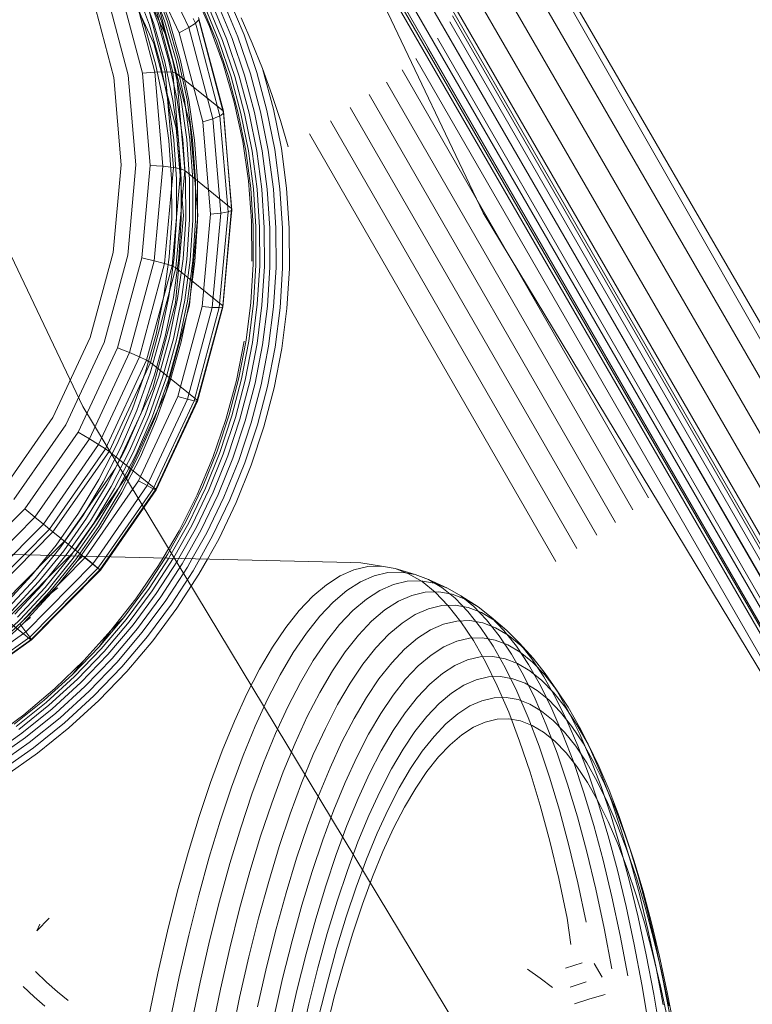
# Model space of a CAD drawing. Units: inches. Extents: x -50.3 to -6, y -21.7 to 21.7.
# Drawn here: x -44.9 to -44.4, y -8.8 to -8.1 of the extents above; entities that cross this region are included whole.
import ezdxf

# ---------------------------------------------------------------- set-up
doc = ezdxf.new("R2010")
doc.units = ezdxf.units.IN
doc.header["$MEASUREMENT"] = 0
doc.layers.get('0').update_dxf_attribs({"true_color": 0xe18f57})
doc.layers.add('7', color=7, linetype='Continuous')

# ---------------------------------------------------------------- blocks, each defined once
blk = doc.blocks.new('A$C722C4CDD')
at = {"color": 0, "linetype": 'Continuous', "lineweight": 0}
for p, q in [((-45.38672, -6.62634), (-44.62155, -8.23441)), ((-44.90134, -8.36994), (-45.67877, -6.7361)), ((-43.27702, -10.3413), (-44.81635, -7.64184)), ((-44.81635, -7.64184), (-44.03814, -8.98352)), ((-44.03814, -8.98352), (-44.81635, -7.64184)), ((-43.27702, -10.3413), (-44.83169, -7.65163)), ((-44.8484, -7.66131), (-43.29391, -10.35112)), ((-44.86505, -7.66999), (-43.31072, -10.36012)), ((-44.8802, -7.67697), (-43.32596, -10.36753)), ((-44.91157, -7.69099), (-43.36077, -10.37706)), ((-44.91157, -7.69099), (-43.36077, -10.37706)), ((-44.90674, -7.6949), (-43.35747, -10.3782)), ((-44.89194, -7.70686), (-43.35014, -10.37692)), ((-44.86397, -7.73324), (-43.33926, -10.37322)), ((-44.86709, -7.75982), (-43.33626, -10.4172)), ((-44.86111, -8.05028), (-44.83403, -8.10866)), ((-44.85497, -8.04544), (-44.8273, -8.10509)), ((-44.86873, -8.05554), (-44.84233, -8.11243)), ((-44.8773, -8.06086), (-44.85164, -8.11616)), ((-44.84366, -8.13588), (-44.86079, -8.07111)), ((-44.83851, -8.13622), (-44.85581, -8.07079)), ((-44.83578, -8.13711), (-44.85315, -8.07146)), ((-44.86953, -8.13824), (-44.88561, -8.07745)), ((-44.85972, -8.13692), (-44.87621, -8.07456)), ((-44.8509, -8.13612), (-44.86775, -8.07239)), ((-44.86414, -8.0777), (-44.85482, -8.10337)), ((-44.86108, -8.07666), (-44.85169, -8.10254)), ((-44.85823, -8.0758), (-44.84877, -8.10186)), ((-44.85566, -8.07514), (-44.84615, -8.10135)), ((-44.85346, -8.0747), (-44.8439, -8.10103)), ((-44.8517, -8.07449), (-44.8421, -8.10092)), ((-44.85043, -8.07452), (-44.84081, -8.101)), ((-44.87966, -8.13997), (-44.89529, -8.08088)), ((-44.86731, -8.07887), (-44.85807, -8.10434)), ((-44.82414, -8.07875), (-44.8128, -8.1042)), ((-44.78864, -8.11016), (-44.79917, -8.08466)), ((-44.8181, -8.08977), (-44.80799, -8.11423)), ((-44.81633, -8.08976), (-44.8062, -8.1143)), ((-44.80371, -8.11405), (-44.81389, -8.08939)), ((-44.80061, -8.11349), (-44.81086, -8.08867)), ((-44.79699, -8.11264), (-44.80732, -8.08762)), ((-44.79296, -8.11152), (-44.80339, -8.08626)), ((-44.82416, -8.0986), (-44.8226, -8.10198)), ((-44.80305, -8.16357), (-44.82041, -8.09792)), ((-44.78288, -8.11588), (-44.79055, -8.09831)), ((-43.4375, -10.18916), (-44.64288, -8.09673)), ((-44.64275, -8.09328), (-43.43737, -10.18571)), ((-44.85807, -8.10434), (-44.8506, -8.13041)), ((-44.85482, -8.10337), (-44.8473, -8.12966)), ((-44.85169, -8.10254), (-44.84411, -8.12903)), ((-44.84877, -8.10186), (-44.84113, -8.12853)), ((-44.84615, -8.10135), (-44.83846, -8.12819)), ((-44.8439, -8.10103), (-44.83618, -8.128)), ((-44.8421, -8.10092), (-44.83436, -8.12798)), ((-44.84081, -8.101), (-44.83305, -8.12812)), ((-44.83403, -8.10866), (-44.8273, -8.10509)), ((-44.8273, -8.10509), (-44.82283, -8.10214)), ((-44.81044, -8.16882), (-44.8273, -8.10509)), ((-44.82283, -8.10214), (-44.8226, -8.10198)), ((-44.8226, -8.10198), (-44.82025, -8.09953)), ((-44.82172, -8.10529), (-44.8226, -8.10198)), ((-44.80547, -8.16675), (-44.82172, -8.10529)), ((-44.80294, -8.16496), (-44.82025, -8.09953)), ((-44.80324, -8.1304), (-44.8128, -8.1042)), ((-43.43935, -10.19354), (-44.64473, -8.10111)), ((-44.82625, -8.17322), (-44.84233, -8.11243)), ((-44.81753, -8.17102), (-44.83403, -8.10866)), ((-44.7883, -8.1383), (-44.79699, -8.11264)), ((-44.78419, -8.13742), (-44.79296, -8.11152)), ((-44.77978, -8.13633), (-44.78864, -8.11016)), ((-43.44809, -10.20487), (-44.65348, -8.11243)), ((-43.44289, -10.1988), (-44.64828, -8.10636)), ((-44.83601, -8.17525), (-44.85164, -8.11616)), ((-44.7995, -8.13932), (-44.80799, -8.11423)), ((-44.8062, -8.1143), (-44.79768, -8.13947)), ((-44.80371, -8.11405), (-44.79515, -8.13934)), ((-44.79199, -8.13895), (-44.80061, -8.11349)), ((-44.77577, -8.1337), (-44.78288, -8.11588)), ((-43.45488, -10.21166), (-44.66027, -8.11923)), ((-44.8506, -8.13041), (-44.84496, -8.15696)), ((-44.8473, -8.12966), (-44.8416, -8.15644)), ((-44.84411, -8.12903), (-44.83837, -8.15601)), ((-44.84113, -8.12853), (-44.83536, -8.1557)), ((-44.83846, -8.12819), (-44.83265, -8.15552)), ((-44.83618, -8.128), (-44.83034, -8.15546)), ((-44.83436, -8.12798), (-44.8285, -8.15554)), ((-44.83305, -8.12812), (-44.82717, -8.15574)), ((-44.79548, -8.15722), (-44.80324, -8.1304)), ((-44.32416, -8.72451), (-44.66855, -8.12667)), ((-44.87454, -8.20104), (-44.87966, -8.13997)), ((-44.86426, -8.20106), (-44.86953, -8.13824)), ((-44.8509, -8.13612), (-44.85972, -8.13692)), ((-44.85432, -8.20139), (-44.85972, -8.13692)), ((-44.84366, -8.13588), (-44.8509, -8.13612)), ((-44.84537, -8.20199), (-44.8509, -8.13612)), ((-44.83851, -8.13622), (-44.84366, -8.13588)), ((-44.83805, -8.20283), (-44.84366, -8.13588)), ((-44.83578, -8.13711), (-44.83851, -8.13622)), ((-44.83284, -8.20384), (-44.83851, -8.13622)), ((-44.80305, -8.16357), (-44.83578, -8.13711)), ((-44.8301, -8.20497), (-44.83578, -8.13711)), ((-44.79265, -8.16494), (-44.7995, -8.13932)), ((-44.79081, -8.16516), (-44.79768, -8.13947)), ((-44.79515, -8.13934), (-44.78824, -8.16516)), ((-44.79199, -8.13895), (-44.78504, -8.16494)), ((-44.78129, -8.1645), (-44.7883, -8.1383)), ((-44.77712, -8.16386), (-44.78419, -8.13742)), ((-44.77978, -8.13633), (-44.77264, -8.16304)), ((-44.76799, -8.16207), (-44.77577, -8.1337)), ((-44.76922, -8.15173), (-44.77577, -8.1337)), ((-44.50604, -8.43359), (-44.67824, -8.13467)), ((-44.517, -8.44205), (-44.6892, -8.14313)), ((-44.76325, -8.16995), (-44.76922, -8.15173)), ((-44.5291, -8.45085), (-44.7013, -8.15193)), ((-44.84496, -8.15696), (-44.84116, -8.18387)), ((-44.8416, -8.15644), (-44.83777, -8.18357)), ((-44.83837, -8.15601), (-44.83451, -8.18336)), ((-44.83536, -8.1557), (-44.83147, -8.18324)), ((-44.83265, -8.15552), (-44.82874, -8.18322)), ((-44.83034, -8.15546), (-44.82642, -8.1833)), ((-44.8285, -8.15554), (-44.82456, -8.18347)), ((-44.82717, -8.15574), (-44.82322, -8.18373)), ((-44.78958, -8.18455), (-44.79548, -8.15722)), ((-44.54219, -8.45988), (-44.71439, -8.16096)), ((-44.81044, -8.16882), (-44.80547, -8.16675)), ((-44.80547, -8.16675), (-44.80475, -8.16624)), ((-44.79985, -8.2337), (-44.80547, -8.16675)), ((-44.80475, -8.16624), (-44.80294, -8.16496)), ((-44.80294, -8.16496), (-44.80305, -8.16357)), ((-44.79736, -8.23143), (-44.80305, -8.16357)), ((-44.79727, -8.23259), (-44.80294, -8.16496)), ((-44.78747, -8.19097), (-44.79265, -8.16494)), ((-44.78562, -8.19127), (-44.79081, -8.16516)), ((-44.78303, -8.1914), (-44.78824, -8.16516)), ((-44.78504, -8.16494), (-44.77979, -8.19135)), ((-44.78129, -8.1645), (-44.776, -8.19113)), ((-44.77177, -8.19074), (-44.77712, -8.16386)), ((-44.76724, -8.19019), (-44.77264, -8.16304)), ((-44.76253, -8.18951), (-44.76799, -8.16207)), ((-44.82099, -8.23604), (-44.82625, -8.17322)), ((-44.81753, -8.17102), (-44.81044, -8.16882)), ((-44.81213, -8.23549), (-44.81753, -8.17102)), ((-44.80492, -8.23469), (-44.81044, -8.16882)), ((-44.75786, -8.18834), (-44.76325, -8.16995)), ((-44.55609, -8.46904), (-44.72829, -8.17012)), ((-44.83089, -8.23632), (-44.83601, -8.17525)), ((-44.57065, -8.47821), (-44.74284, -8.17929)), ((-44.84116, -8.18387), (-44.83923, -8.21101)), ((-44.83777, -8.18357), (-44.83582, -8.21094)), ((-44.83451, -8.18336), (-44.83254, -8.21094)), ((-44.83147, -8.18324), (-44.82949, -8.21101)), ((-44.82874, -8.18322), (-44.82675, -8.21116)), ((-44.82642, -8.1833), (-44.82441, -8.21137)), ((-44.82456, -8.18347), (-44.82255, -8.21164)), ((-44.82322, -8.18373), (-44.82121, -8.21196)), ((-44.78555, -8.21223), (-44.78958, -8.18455)), ((-44.78399, -8.21732), (-44.78747, -8.19097)), ((-44.78213, -8.2177), (-44.78562, -8.19127)), ((-44.77952, -8.21795), (-44.78303, -8.1914)), ((-44.77626, -8.21808), (-44.77979, -8.19135)), ((-44.776, -8.19113), (-44.77244, -8.21807)), ((-44.77177, -8.19074), (-44.76818, -8.21793)), ((-44.76361, -8.21766), (-44.76724, -8.19019)), ((-44.75887, -8.21727), (-44.76253, -8.18951)), ((-44.88008, -8.26224), (-44.87454, -8.20104)), ((-44.86997, -8.26403), (-44.86426, -8.20106)), ((-44.86017, -8.26599), (-44.85432, -8.20139)), ((-44.84537, -8.20199), (-44.85432, -8.20139)), ((-44.85135, -8.268), (-44.84537, -8.20199)), ((-44.83805, -8.20283), (-44.84537, -8.20199)), ((-44.84412, -8.26992), (-44.83805, -8.20283)), ((-44.83897, -8.27161), (-44.83284, -8.20384)), ((-44.83284, -8.20384), (-44.83805, -8.20283)), ((-44.83625, -8.27297), (-44.8301, -8.20497)), ((-44.8301, -8.20497), (-44.83284, -8.20384)), ((-44.79736, -8.23143), (-44.8301, -8.20497)), ((-44.83923, -8.21101), (-44.83916, -8.23825)), ((-44.83582, -8.21094), (-44.83576, -8.2384)), ((-44.83254, -8.21094), (-44.83248, -8.23861)), ((-44.82949, -8.21101), (-44.82943, -8.23888)), ((-44.82675, -8.21116), (-44.82669, -8.23919)), ((-44.82441, -8.21137), (-44.82435, -8.23954)), ((-44.82255, -8.21164), (-44.82248, -8.23991)), ((-44.82121, -8.21196), (-44.82115, -8.2403)), ((-44.78342, -8.24016), (-44.78555, -8.21223)), ((-44.78222, -8.24386), (-44.78399, -8.21732)), ((-44.78035, -8.24432), (-44.78213, -8.2177)), ((-44.77774, -8.2447), (-44.77952, -8.21795)), ((-44.77447, -8.245), (-44.77626, -8.21808)), ((-44.77063, -8.24522), (-44.77244, -8.21807)), ((-44.76818, -8.21793), (-44.76636, -8.24533)), ((-44.76361, -8.21766), (-44.76177, -8.24534)), ((-44.757, -8.24525), (-44.75887, -8.21727)), ((-44.83644, -8.29752), (-44.83089, -8.23632)), ((-44.82669, -8.29901), (-44.82099, -8.23604)), ((-44.81798, -8.30009), (-44.81213, -8.23549)), ((-44.81213, -8.23549), (-44.80492, -8.23469)), ((-44.8109, -8.3007), (-44.80492, -8.23469)), ((-44.80593, -8.30079), (-44.79985, -8.2337)), ((-44.80492, -8.23469), (-44.79985, -8.2337)), ((-44.80352, -8.29943), (-44.79736, -8.23143)), ((-44.79985, -8.2337), (-44.7977, -8.23277)), ((-44.79787, -8.23915), (-44.79727, -8.23259)), ((-44.7977, -8.23277), (-44.79727, -8.23259)), ((-44.79727, -8.23259), (-44.79736, -8.23143)), ((-43.70067, -9.75882), (-44.62155, -8.23441)), ((-44.83916, -8.23825), (-44.84098, -8.26545)), ((-44.83576, -8.2384), (-44.83759, -8.26583)), ((-44.83248, -8.23861), (-44.83432, -8.26626)), ((-44.82943, -8.23888), (-44.83128, -8.26672)), ((-44.82669, -8.23919), (-44.82855, -8.2672)), ((-44.82435, -8.23954), (-44.82622, -8.26768)), ((-44.82248, -8.23991), (-44.82437, -8.26815)), ((-44.82115, -8.2403), (-44.82303, -8.2686)), ((-44.80341, -8.30036), (-44.79787, -8.23915)), ((-44.7832, -8.26821), (-44.78342, -8.24016)), ((-44.78217, -8.27048), (-44.78222, -8.24386)), ((-44.7803, -8.27102), (-44.78035, -8.24432)), ((-44.77769, -8.27154), (-44.77774, -8.2447)), ((-44.77441, -8.27202), (-44.77447, -8.245)), ((-44.77058, -8.27245), (-44.77063, -8.24522)), ((-44.7663, -8.27282), (-44.76636, -8.24533)), ((-44.76177, -8.24534), (-44.76171, -8.27311)), ((-44.75695, -8.27331), (-44.757, -8.24525)), ((-44.89612, -8.32172), (-44.88008, -8.26224)), ((-44.88646, -8.32521), (-44.86997, -8.26403)), ((-44.87709, -8.32877), (-44.86017, -8.26599)), ((-44.86865, -8.33215), (-44.85135, -8.268)), ((-44.8617, -8.33512), (-44.84412, -8.26992)), ((-44.85135, -8.268), (-44.86017, -8.26599)), ((-44.84412, -8.26992), (-44.85135, -8.268)), ((-44.84098, -8.26545), (-44.84465, -8.2925)), ((-44.83897, -8.27161), (-44.84412, -8.26992)), ((-44.83759, -8.26583), (-44.84129, -8.2931)), ((-44.83432, -8.26626), (-44.83806, -8.29374)), ((-44.83128, -8.26672), (-44.83504, -8.29439)), ((-44.82855, -8.2672), (-44.83234, -8.29504)), ((-44.82622, -8.26768), (-44.83003, -8.29565)), ((-44.82437, -8.26815), (-44.82818, -8.29622)), ((-44.82303, -8.2686), (-44.82685, -8.29673)), ((-44.78384, -8.29708), (-44.78217, -8.27048)), ((-44.78197, -8.2977), (-44.7803, -8.27102)), ((-44.85673, -8.33747), (-44.83897, -8.27161)), ((-44.85407, -8.33905), (-44.83625, -8.27297)), ((-44.83625, -8.27297), (-44.83897, -8.27161)), ((-44.80352, -8.29943), (-44.83625, -8.27297)), ((-44.77937, -8.29835), (-44.77769, -8.27154)), ((-44.7761, -8.29901), (-44.77441, -8.27202)), ((-44.77229, -8.29966), (-44.77058, -8.27245)), ((-44.76802, -8.30028), (-44.7663, -8.27282)), ((-44.76345, -8.30085), (-44.76171, -8.27311)), ((-44.7587, -8.30135), (-44.75695, -8.27331)), ((-44.85247, -8.357), (-44.83644, -8.29752)), ((-44.84465, -8.2925), (-44.85017, -8.31925)), ((-44.84129, -8.2931), (-44.84686, -8.32008)), ((-44.83806, -8.29374), (-44.84367, -8.32093)), ((-44.83504, -8.29439), (-44.84069, -8.32177)), ((-44.83234, -8.29504), (-44.83802, -8.32258)), ((-44.83003, -8.29565), (-44.83574, -8.32333)), ((-44.82818, -8.29622), (-44.83391, -8.32399)), ((-44.82685, -8.29673), (-44.8326, -8.32456)), ((-44.78722, -8.32355), (-44.78384, -8.29708)), ((-44.78536, -8.32425), (-44.78197, -8.2977)), ((-44.78277, -8.32502), (-44.77937, -8.29835)), ((-44.84319, -8.36019), (-44.82669, -8.29901)), ((-44.83491, -8.36287), (-44.81798, -8.30009)), ((-44.8282, -8.36485), (-44.8109, -8.3007)), ((-44.82351, -8.36599), (-44.80593, -8.30079)), ((-44.82134, -8.36551), (-44.80352, -8.29943)), ((-44.82117, -8.36621), (-44.80341, -8.30036)), ((-44.81798, -8.30009), (-44.8109, -8.3007)), ((-44.8109, -8.3007), (-44.80593, -8.30079)), ((-44.80593, -8.30079), (-44.80341, -8.30036)), ((-44.80341, -8.30036), (-44.80352, -8.29943)), ((-44.77953, -8.32586), (-44.7761, -8.29901)), ((-44.77574, -8.32672), (-44.77229, -8.29966)), ((-44.77151, -8.32759), (-44.76802, -8.30028)), ((-44.76697, -8.32845), (-44.76345, -8.30085)), ((-44.76226, -8.32925), (-44.7587, -8.30135)), ((-44.85017, -8.31925), (-44.85752, -8.34559)), ((-44.92216, -8.37766), (-44.89612, -8.32172)), ((-44.91326, -8.38276), (-44.88646, -8.32521)), ((-44.84686, -8.32008), (-44.85427, -8.34664)), ((-44.84367, -8.32093), (-44.85113, -8.3477)), ((-44.84069, -8.32177), (-44.84821, -8.34872)), ((-44.83802, -8.32258), (-44.84558, -8.34969)), ((-44.83574, -8.32333), (-44.84333, -8.35057)), ((-44.83391, -8.32399), (-44.84154, -8.35133)), ((-44.8326, -8.32456), (-44.84024, -8.35196)), ((-44.79395, -8.35169), (-44.78848, -8.3241)), ((-44.79229, -8.34977), (-44.78722, -8.32355)), ((-44.79045, -8.35054), (-44.78536, -8.32425)), ((-44.78789, -8.35145), (-44.78277, -8.32502)), ((-44.78468, -8.35246), (-44.77953, -8.32586)), ((-44.90458, -8.38782), (-44.87709, -8.32877)), ((-44.89674, -8.39248), (-44.86865, -8.33215)), ((-44.86865, -8.33215), (-44.87709, -8.32877)), ((-44.8617, -8.33512), (-44.86865, -8.33215)), ((-44.78093, -8.35354), (-44.77574, -8.32672)), ((-44.77675, -8.35466), (-44.77151, -8.32759)), ((-44.77227, -8.35578), (-44.76697, -8.32845)), ((-44.76761, -8.35688), (-44.76226, -8.32925)), ((-44.89025, -8.39644), (-44.8617, -8.33512)), ((-44.88557, -8.39942), (-44.85673, -8.33747)), ((-44.88301, -8.40121), (-44.85407, -8.33905)), ((-44.85673, -8.33747), (-44.8617, -8.33512)), ((-44.85407, -8.33905), (-44.85673, -8.33747)), ((-44.82134, -8.36551), (-44.85407, -8.33905)), ((-44.85752, -8.34559), (-44.86665, -8.37139)), ((-44.85427, -8.34664), (-44.86347, -8.37265)), ((-44.85113, -8.3477), (-44.86041, -8.37391)), ((-44.84821, -8.34872), (-44.85755, -8.37512)), ((-44.84558, -8.34969), (-44.85498, -8.37624)), ((-44.84333, -8.35057), (-44.85278, -8.37725)), ((-44.84154, -8.35133), (-44.85101, -8.37811)), ((-44.84024, -8.35196), (-44.84973, -8.37879)), ((-44.80128, -8.37887), (-44.79395, -8.35169)), ((-44.79905, -8.37562), (-44.79229, -8.34977)), ((-44.79722, -8.37648), (-44.79045, -8.35054)), ((-44.79469, -8.37751), (-44.78789, -8.35145)), ((-44.79153, -8.37869), (-44.78468, -8.35246)), ((-44.78784, -8.37999), (-44.78093, -8.35354)), ((-44.87852, -8.41294), (-44.85247, -8.357)), ((-44.86998, -8.41774), (-44.84319, -8.36019)), ((-44.78372, -8.38135), (-44.77675, -8.35466)), ((-44.77931, -8.38275), (-44.77227, -8.35578)), ((-44.77473, -8.38413), (-44.76761, -8.35688)), ((-44.8624, -8.42192), (-44.83491, -8.36287)), ((-44.85628, -8.42518), (-44.8282, -8.36485)), ((-44.85206, -8.42731), (-44.82351, -8.36599)), ((-44.85027, -8.42767), (-44.82134, -8.36551)), ((-44.85001, -8.42816), (-44.82117, -8.36621)), ((-44.83491, -8.36287), (-44.8282, -8.36485)), ((-44.8282, -8.36485), (-44.82351, -8.36599)), ((-44.82351, -8.36599), (-44.82117, -8.36621)), ((-44.82117, -8.36621), (-44.82134, -8.36551)), ((-43.96573, -9.91872), (-44.90134, -8.36994)), ((-44.86665, -8.37139), (-44.87752, -8.39652)), ((-44.86347, -8.37265), (-44.87444, -8.39799)), ((-44.86041, -8.37391), (-44.87146, -8.39945)), ((-44.95742, -8.42836), (-44.92216, -8.37766)), ((-44.85755, -8.37512), (-44.86867, -8.40083)), ((-44.85498, -8.37624), (-44.86617, -8.40211)), ((-44.85278, -8.37725), (-44.86402, -8.40324)), ((-44.85101, -8.37811), (-44.8623, -8.40419)), ((-44.84973, -8.37879), (-44.86104, -8.40493)), ((-44.81043, -8.40551), (-44.80128, -8.37887)), ((-44.80744, -8.40102), (-44.79905, -8.37562)), ((-44.80564, -8.40195), (-44.79722, -8.37648)), ((-44.80316, -8.40311), (-44.79469, -8.37751)), ((-44.80005, -8.40445), (-44.79153, -8.37869)), ((-44.79643, -8.40596), (-44.78784, -8.37999)), ((-44.94953, -8.43492), (-44.91326, -8.38276)), ((-44.9418, -8.44134), (-44.90458, -8.38782)), ((-44.89674, -8.39248), (-44.90458, -8.38782)), ((-44.79239, -8.40756), (-44.78372, -8.38135)), ((-44.78806, -8.40923), (-44.77931, -8.38275)), ((-44.78358, -8.4109), (-44.77473, -8.38413)), ((-44.93477, -8.44717), (-44.89674, -8.39248)), ((-44.89025, -8.39644), (-44.89674, -8.39248)), ((-44.9289, -8.45202), (-44.89025, -8.39644)), ((-44.92461, -8.45556), (-44.88557, -8.39942)), ((-44.92219, -8.45755), (-44.88301, -8.40121)), ((-44.88557, -8.39942), (-44.89025, -8.39644)), ((-44.87752, -8.39652), (-44.89008, -8.42087)), ((-44.87444, -8.39799), (-44.8871, -8.42254)), ((-44.88301, -8.40121), (-44.88557, -8.39942)), ((-44.87146, -8.39945), (-44.88422, -8.42419)), ((-44.85027, -8.42767), (-44.88301, -8.40121)), ((-44.86867, -8.40083), (-44.88153, -8.42575)), ((-44.81745, -8.42584), (-44.80744, -8.40102)), ((-44.86617, -8.40211), (-44.8791, -8.42717)), ((-44.86402, -8.40324), (-44.87702, -8.42842)), ((-44.8623, -8.40419), (-44.87534, -8.42946)), ((-44.86104, -8.40493), (-44.87411, -8.43026)), ((-44.82136, -8.4315), (-44.81043, -8.40551)), ((-44.81569, -8.42684), (-44.80564, -8.40195)), ((-44.81325, -8.42812), (-44.80316, -8.40311)), ((-44.81021, -8.42964), (-44.80005, -8.40445)), ((-44.80666, -8.43134), (-44.79643, -8.40596)), ((-44.80272, -8.43318), (-44.79239, -8.40756)), ((-44.91377, -8.46364), (-44.87852, -8.41294)), ((-44.7985, -8.43511), (-44.78806, -8.40923)), ((-44.79413, -8.43706), (-44.78358, -8.4109)), ((-44.90625, -8.4699), (-44.86998, -8.41774)), ((-44.89008, -8.42087), (-44.90427, -8.44431)), ((-44.89893, -8.47445), (-44.8624, -8.42192)), ((-44.8624, -8.42192), (-44.85628, -8.42518)), ((-44.8871, -8.42254), (-44.90141, -8.44618)), ((-44.88422, -8.42419), (-44.89864, -8.44801)), ((-44.88153, -8.42575), (-44.89605, -8.44974)), ((-44.8791, -8.42717), (-44.89371, -8.45131)), ((-44.87702, -8.42842), (-44.8917, -8.45267)), ((-44.89068, -8.47464), (-44.85628, -8.42518)), ((-44.88945, -8.48401), (-44.85027, -8.42767)), ((-44.88507, -8.47478), (-44.85206, -8.42731)), ((-44.88247, -8.47484), (-44.85001, -8.42816)), ((-44.85628, -8.42518), (-44.85206, -8.42731)), ((-44.85206, -8.42731), (-44.85001, -8.42816)), ((-44.85001, -8.42816), (-44.85027, -8.42767)), ((-44.82903, -8.44998), (-44.81745, -8.42584)), ((-44.8273, -8.45106), (-44.81569, -8.42684)), ((-44.82492, -8.45245), (-44.81325, -8.42812)), ((-44.87534, -8.42946), (-44.89007, -8.4538)), ((-44.87411, -8.43026), (-44.88887, -8.45465)), ((-44.83403, -8.4567), (-44.82136, -8.4315)), ((-44.82196, -8.45413), (-44.81021, -8.42964)), ((-44.81851, -8.45603), (-44.80666, -8.43134)), ((-44.81468, -8.45811), (-44.80272, -8.43318)), ((-44.81058, -8.46029), (-44.7985, -8.43511)), ((-44.98761, -8.48771), (-44.9418, -8.44134)), ((-44.93477, -8.44717), (-44.9418, -8.44134)), ((-44.80634, -8.46251), (-44.79413, -8.43706)), ((-44.98158, -8.49455), (-44.93477, -8.44717)), ((-44.9289, -8.45202), (-44.93477, -8.44717)), ((-44.90427, -8.44431), (-44.92003, -8.46674)), ((-44.90141, -8.44618), (-44.9173, -8.4688)), ((-44.89864, -8.44801), (-44.91466, -8.4708)), ((-44.89605, -8.44974), (-44.91217, -8.47269)), ((-44.84213, -8.47334), (-44.82903, -8.44998)), ((-44.97648, -8.50018), (-44.9289, -8.45202)), ((-44.97267, -8.50421), (-44.92461, -8.45556)), ((-44.92461, -8.45556), (-44.9289, -8.45202)), ((-44.92219, -8.45755), (-44.92461, -8.45556)), ((-44.89371, -8.45131), (-44.90993, -8.4744)), ((-44.8917, -8.45267), (-44.90799, -8.47588)), ((-44.89007, -8.4538), (-44.90642, -8.47708)), ((-44.88887, -8.45465), (-44.90526, -8.47798)), ((-44.84524, -8.47571), (-44.83403, -8.4567)), ((-44.84044, -8.47449), (-44.8273, -8.45106)), ((-44.83806, -8.47588), (-44.82492, -8.45245)), ((-44.83421, -8.47597), (-44.82196, -8.45413)), ((-44.82975, -8.47608), (-44.81851, -8.45603)), ((-44.97041, -8.50636), (-44.92219, -8.45755)), ((-44.92387, -8.47386), (-44.91377, -8.46364)), ((-44.88945, -8.48401), (-44.92219, -8.45755)), ((-44.82482, -8.4762), (-44.81468, -8.45811)), ((-44.81957, -8.47632), (-44.81058, -8.46029)), ((-44.81416, -8.47645), (-44.80634, -8.46251)), ((-45.06275, -8.47059), (-44.71402, -8.47881)), ((-44.92003, -8.46674), (-44.93727, -8.48805)), ((-44.9173, -8.4688), (-44.93469, -8.49029)), ((-44.91048, -8.47418), (-44.90625, -8.4699)), ((-44.95717, -8.50757), (-44.92387, -8.47386)), ((-44.9509, -8.5151), (-44.91048, -8.47418)), ((-44.94543, -8.52181), (-44.89961, -8.47544)), ((-44.91466, -8.4708), (-44.93218, -8.49246)), ((-44.91217, -8.47269), (-44.92982, -8.4945)), ((-44.90993, -8.4744), (-44.92768, -8.49633)), ((-44.90799, -8.47588), (-44.92583, -8.49792)), ((-44.90642, -8.47708), (-44.92432, -8.4992)), ((-44.9014, -8.47431), (-44.90526, -8.47798)), ((-44.89961, -8.47544), (-44.89893, -8.47445)), ((-44.89961, -8.47544), (-44.89431, -8.47987)), ((-44.89431, -8.47987), (-44.89068, -8.47464)), ((-44.89071, -8.48289), (-44.88507, -8.47478)), ((-44.88905, -8.4843), (-44.88247, -8.47484)), ((-44.8567, -8.49583), (-44.84369, -8.47575)), ((-44.85505, -8.49705), (-44.84129, -8.47581)), ((-44.85281, -8.49867), (-44.83812, -8.476)), ((-44.84836, -8.48101), (-44.84524, -8.47571)), ((-44.84369, -8.47575), (-44.84213, -8.47334)), ((-44.84129, -8.47581), (-44.84044, -8.47449)), ((-44.83812, -8.476), (-44.83806, -8.47588)), ((-44.83525, -8.47783), (-44.83421, -8.47597)), ((-44.83191, -8.47993), (-44.82975, -8.47608)), ((-44.8282, -8.48222), (-44.82482, -8.4762)), ((-44.82424, -8.48465), (-44.81957, -8.47632)), ((-44.82015, -8.48713), (-44.81416, -8.47645)), ((-44.94113, -8.52725), (-44.89431, -8.47987)), ((-44.93829, -8.53105), (-44.89071, -8.48289)), ((-44.93767, -8.53282), (-44.88945, -8.48401)), ((-44.93711, -8.53295), (-44.88905, -8.4843)), ((-44.90526, -8.47798), (-44.9232, -8.50015)), ((-44.89431, -8.47987), (-44.89071, -8.48289)), ((-44.89071, -8.48289), (-44.88905, -8.4843)), ((-44.88905, -8.4843), (-44.88945, -8.48401)), ((-44.8643, -8.5043), (-44.84836, -8.48101)), ((-44.85003, -8.50065), (-44.83525, -8.47783)), ((-44.84681, -8.50293), (-44.83191, -8.47993)), ((-44.84324, -8.50544), (-44.8282, -8.48222)), ((-44.72149, -8.48827), (-44.71187, -8.48405)), ((-44.71402, -8.47881), (-44.70711, -8.47919)), ((-44.71187, -8.48405), (-44.70225, -8.48178)), ((-44.70711, -8.47919), (-44.69265, -8.48147)), ((-44.70225, -8.48178), (-44.69265, -8.48147)), ((-44.69265, -8.48147), (-44.68311, -8.48312)), ((-44.68311, -8.48312), (-44.66911, -8.48728)), ((-44.68311, -8.48312), (-44.67364, -8.48672)), ((-44.93727, -8.48805), (-44.95592, -8.50814)), ((-44.93469, -8.49029), (-44.95349, -8.51055)), ((-44.83943, -8.5081), (-44.82424, -8.48465)), ((-44.8355, -8.51084), (-44.82015, -8.48713)), ((-44.73109, -8.49442), (-44.72149, -8.48827)), ((-44.70729, -8.4924), (-44.69772, -8.48821)), ((-44.69772, -8.48821), (-44.68815, -8.48595)), ((-44.68815, -8.48595), (-44.6786, -8.48565)), ((-44.6786, -8.48565), (-44.66911, -8.48728)), ((-44.67364, -8.48672), (-44.66428, -8.49226)), ((-44.66911, -8.48728), (-44.65969, -8.49086)), ((-44.65969, -8.49086), (-44.64643, -8.49682)), ((-44.65969, -8.49086), (-44.65038, -8.49637)), ((-44.93218, -8.49246), (-44.95113, -8.51288)), ((-44.92982, -8.4945), (-44.9489, -8.51505)), ((-44.92768, -8.49633), (-44.94688, -8.51701)), ((-44.92583, -8.49792), (-44.94512, -8.5187)), ((-44.91887, -8.49648), (-44.9232, -8.50015)), ((-44.87268, -8.51735), (-44.8567, -8.49583)), ((-44.87108, -8.51863), (-44.85505, -8.49705)), ((-44.73109, -8.49442), (-44.74063, -8.5025)), ((-44.71683, -8.49853), (-44.70729, -8.4924)), ((-44.69365, -8.49835), (-44.68415, -8.49419)), ((-44.68415, -8.49419), (-44.67466, -8.49195)), ((-44.67466, -8.49195), (-44.66519, -8.49165)), ((-44.66519, -8.49165), (-44.65577, -8.49327)), ((-44.66428, -8.49226), (-44.65505, -8.49973)), ((-44.65577, -8.49327), (-44.64643, -8.49682)), ((-44.65038, -8.49637), (-44.6412, -8.5038)), ((-44.64643, -8.49682), (-44.63719, -8.50229)), ((-44.92432, -8.4992), (-44.94368, -8.52006)), ((-44.9232, -8.50015), (-44.9426, -8.52105)), ((-44.88177, -8.52647), (-44.8643, -8.5043)), ((-44.86891, -8.52036), (-44.85281, -8.49867)), ((-44.86624, -8.52248), (-44.85003, -8.50065)), ((-44.86315, -8.52494), (-44.84681, -8.50293)), ((-44.7501, -8.51247), (-44.74063, -8.5025)), ((-44.72633, -8.50656), (-44.71683, -8.49853)), ((-44.71254, -8.5124), (-44.70312, -8.50442)), ((-44.70312, -8.50442), (-44.69365, -8.49835)), ((-44.6808, -8.50601), (-44.67141, -8.50189)), ((-44.67141, -8.50189), (-44.66201, -8.49968)), ((-44.66201, -8.49968), (-44.65264, -8.49937)), ((-44.65505, -8.49973), (-44.64597, -8.5091)), ((-44.65264, -8.49937), (-44.64332, -8.50098)), ((-44.64332, -8.50098), (-44.63407, -8.50449)), ((-44.6412, -8.5038), (-44.63217, -8.51313)), ((-44.63719, -8.50229), (-44.62493, -8.50991)), ((-44.63719, -8.50229), (-44.62808, -8.50966)), ((-44.63407, -8.50449), (-44.62493, -8.50991)), ((-44.93767, -8.53282), (-44.97041, -8.50636)), ((-44.85973, -8.52765), (-44.84324, -8.50544)), ((-44.85609, -8.53054), (-44.83943, -8.5081)), ((-44.85234, -8.53352), (-44.8355, -8.51084)), ((-44.72633, -8.50656), (-44.73575, -8.51649)), ((-44.69018, -8.51202), (-44.6808, -8.50601)), ((-44.66896, -8.51525), (-44.65968, -8.51118)), ((-44.65968, -8.51118), (-44.6504, -8.509)), ((-44.6504, -8.509), (-44.64115, -8.5087)), ((-44.64597, -8.5091), (-44.63707, -8.52036)), ((-44.64115, -8.5087), (-44.63195, -8.51029)), ((-44.63195, -8.51029), (-44.62282, -8.51376)), ((-44.62808, -8.50966), (-44.61912, -8.51891)), ((-44.62493, -8.50991), (-44.61591, -8.5172)), ((-44.94512, -8.5187), (-44.96577, -8.53812)), ((-44.93779, -8.51743), (-44.9426, -8.52105)), ((-44.88999, -8.53781), (-44.87268, -8.51735)), ((-44.88844, -8.53915), (-44.87108, -8.51863)), ((-44.88177, -8.52647), (-44.87268, -8.51735)), ((-44.75947, -8.52433), (-44.7501, -8.51247)), ((-44.74506, -8.52827), (-44.73575, -8.51649)), ((-44.72188, -8.52224), (-44.71254, -8.5124)), ((-44.6995, -8.51991), (-44.69018, -8.51202)), ((-44.67821, -8.52119), (-44.66896, -8.51525)), ((-44.63217, -8.51313), (-44.62331, -8.52433)), ((-44.62282, -8.51376), (-44.6138, -8.5191)), ((-44.6049, -8.5263), (-44.61591, -8.5172)), ((-44.60704, -8.52636), (-44.61591, -8.5172)), ((-44.94368, -8.52006), (-44.9644, -8.53954)), ((-44.9426, -8.52105), (-44.96337, -8.54057)), ((-44.94543, -8.52181), (-44.94113, -8.52725)), ((-44.88636, -8.54098), (-44.86891, -8.52036)), ((-44.8838, -8.54324), (-44.86624, -8.52248)), ((-44.88085, -8.54586), (-44.86315, -8.52494)), ((-44.76871, -8.53802), (-44.75947, -8.52433)), ((-44.72188, -8.52224), (-44.73113, -8.53394)), ((-44.70875, -8.52965), (-44.6995, -8.51991)), ((-44.68741, -8.52897), (-44.67821, -8.52119)), ((-44.65831, -8.52593), (-44.64917, -8.52192)), ((-44.64917, -8.52192), (-44.64003, -8.51977)), ((-44.64003, -8.51977), (-44.63092, -8.51947)), ((-44.63707, -8.52036), (-44.62837, -8.53347)), ((-44.63092, -8.51947), (-44.62186, -8.52104)), ((-44.61466, -8.53737), (-44.62331, -8.52433)), ((-44.62186, -8.52104), (-44.61287, -8.52445)), ((-44.61033, -8.53003), (-44.61912, -8.51891)), ((-44.6049, -8.5263), (-44.6138, -8.5191)), ((-44.60398, -8.52972), (-44.61287, -8.52445)), ((-44.9953, -8.56588), (-44.94113, -8.52725)), ((-44.99335, -8.57032), (-44.93829, -8.53105)), ((-44.94113, -8.52725), (-44.93829, -8.53105)), ((-44.93829, -8.53105), (-44.93711, -8.53295)), ((-44.90069, -8.54742), (-44.88177, -8.52647)), ((-44.88999, -8.53781), (-44.88177, -8.52647)), ((-44.8776, -8.54877), (-44.85973, -8.52765)), ((-44.87414, -8.55187), (-44.85609, -8.53054)), ((-44.75425, -8.54189), (-44.74506, -8.52827)), ((-44.71789, -8.54122), (-44.70875, -8.52965)), ((-44.69654, -8.53859), (-44.68741, -8.52897)), ((-44.67649, -8.53944), (-44.66742, -8.53177)), ((-44.66742, -8.53177), (-44.65831, -8.52593)), ((-44.64005, -8.53392), (-44.63107, -8.53181)), ((-44.63107, -8.53181), (-44.62211, -8.53152)), ((-44.62211, -8.53152), (-44.61321, -8.53305)), ((-44.61033, -8.53003), (-44.60175, -8.54296)), ((-44.60704, -8.52636), (-44.59835, -8.53735)), ((-44.6049, -8.5263), (-44.59614, -8.53534)), ((-44.60398, -8.52972), (-44.59521, -8.53681)), ((-44.99348, -8.57262), (-44.93767, -8.53282)), ((-44.99273, -8.57261), (-44.93711, -8.53295)), ((-44.93711, -8.53295), (-44.93767, -8.53282)), ((-44.90857, -8.55712), (-44.88999, -8.53781)), ((-44.90707, -8.55851), (-44.88844, -8.53915)), ((-44.87059, -8.55508), (-44.85234, -8.53352)), ((-44.77779, -8.55351), (-44.76871, -8.53802)), ((-44.74025, -8.54745), (-44.73113, -8.53394)), ((-44.70557, -8.55002), (-44.69654, -8.53859)), ((-44.68548, -8.54892), (-44.67649, -8.53944)), ((-44.65799, -8.5436), (-44.64903, -8.53786)), ((-44.64903, -8.53786), (-44.64005, -8.53392)), ((-44.6199, -8.5484), (-44.62837, -8.53347)), ((-44.61466, -8.53737), (-44.60623, -8.55222)), ((-44.60437, -8.53641), (-44.61321, -8.53305)), ((-44.60437, -8.53641), (-44.59563, -8.54158)), ((-44.59835, -8.53735), (-44.58986, -8.55016)), ((-44.59614, -8.53534), (-44.58659, -8.54571)), ((-44.59614, -8.53534), (-44.58756, -8.5462)), ((-44.59521, -8.53681), (-44.58659, -8.54571)), ((-44.90508, -8.56044), (-44.88636, -8.54098)), ((-44.90265, -8.56283), (-44.8838, -8.54324)), ((-44.89985, -8.56561), (-44.88085, -8.54586)), ((-44.76329, -8.5573), (-44.75425, -8.54189)), ((-44.71789, -8.54122), (-44.72692, -8.5546)), ((-44.6669, -8.55114), (-44.65799, -8.5436)), ((-44.63247, -8.54699), (-44.62366, -8.54492)), ((-44.62366, -8.54492), (-44.61487, -8.54464)), ((-44.60614, -8.54614), (-44.61487, -8.54464)), ((-44.60614, -8.54614), (-44.59747, -8.54944)), ((-44.60175, -8.54296), (-44.59339, -8.55769)), ((-44.59563, -8.54158), (-44.58702, -8.54856)), ((-44.58756, -8.5462), (-44.57917, -8.55884)), ((-44.58659, -8.54571), (-44.57814, -8.55641)), ((-44.92097, -8.56704), (-44.90069, -8.54742)), ((-44.90857, -8.55712), (-44.90069, -8.54742)), ((-44.89678, -8.5687), (-44.8776, -8.54877)), ((-44.89352, -8.57201), (-44.87414, -8.55187)), ((-44.74921, -8.56274), (-44.74025, -8.54745)), ((-44.71448, -8.56322), (-44.70557, -8.55002)), ((-44.69438, -8.56017), (-44.68548, -8.54892)), ((-44.67574, -8.56046), (-44.6669, -8.55114)), ((-44.65006, -8.55649), (-44.64128, -8.55086)), ((-44.64128, -8.55086), (-44.63247, -8.54699)), ((-44.6199, -8.5484), (-44.61168, -8.5651)), ((-44.60623, -8.55222), (-44.59805, -8.56884)), ((-44.59747, -8.54944), (-44.5889, -8.55451)), ((-44.58986, -8.55016), (-44.58158, -8.56474)), ((-44.58702, -8.54856), (-44.57854, -8.55731)), ((-44.92833, -8.5752), (-44.90857, -8.55712)), ((-44.9269, -8.57665), (-44.90707, -8.55851)), ((-44.89017, -8.57543), (-44.87059, -8.55508)), ((-44.7867, -8.57077), (-44.77779, -8.55351)), ((-44.77215, -8.57447), (-44.76329, -8.5573)), ((-44.73579, -8.56973), (-44.72692, -8.5546)), ((-44.6588, -8.56389), (-44.65006, -8.55649)), ((-44.62655, -8.56092), (-44.61792, -8.55889)), ((-44.60932, -8.55861), (-44.61792, -8.55889)), ((-44.60932, -8.55861), (-44.60076, -8.56009)), ((-44.60076, -8.56009), (-44.59228, -8.56331)), ((-44.59339, -8.55769), (-44.58527, -8.57418)), ((-44.5889, -8.55451), (-44.58045, -8.56135)), ((-44.57917, -8.55884), (-44.571, -8.57323)), ((-44.57854, -8.55731), (-44.57023, -8.56782)), ((-44.57814, -8.55641), (-44.57023, -8.56782)), ((-44.57814, -8.55641), (-44.56987, -8.56886)), ((-44.925, -8.57866), (-44.90508, -8.56044)), ((-44.9227, -8.58117), (-44.90265, -8.56283)), ((-44.92007, -8.58411), (-44.89985, -8.56561)), ((-44.758, -8.57977), (-44.74921, -8.56274)), ((-44.71448, -8.56322), (-44.72324, -8.57816)), ((-44.70315, -8.57317), (-44.69438, -8.56017)), ((-44.68448, -8.57152), (-44.67574, -8.56046)), ((-44.66747, -8.57302), (-44.6588, -8.56389)), ((-44.64378, -8.57022), (-44.63517, -8.5647)), ((-44.63517, -8.5647), (-44.62655, -8.56092)), ((-44.61168, -8.5651), (-44.60372, -8.58354)), ((-44.59228, -8.56331), (-44.58389, -8.56828)), ((-44.58158, -8.56474), (-44.57355, -8.58105)), ((-44.58045, -8.56135), (-44.57213, -8.56993)), ((-44.92097, -8.56704), (-44.94251, -8.58525)), ((-44.91718, -8.58737), (-44.89678, -8.5687)), ((-44.91413, -8.59087), (-44.89352, -8.57201)), ((-44.79541, -8.58975), (-44.7867, -8.57077)), ((-44.74449, -8.58659), (-44.73579, -8.56973)), ((-44.71178, -8.58789), (-44.70315, -8.57317)), ((-44.6931, -8.5843), (-44.68448, -8.57152)), ((-44.67605, -8.58387), (-44.66747, -8.57302)), ((-44.65234, -8.57746), (-44.64378, -8.57022)), ((-44.61395, -8.57348), (-44.62239, -8.57547)), ((-44.61395, -8.57348), (-44.60554, -8.57321)), ((-44.60554, -8.57321), (-44.59718, -8.57465)), ((-44.59805, -8.56884), (-44.59014, -8.58717)), ((-44.58389, -8.56828), (-44.57561, -8.57497)), ((-44.57213, -8.56993), (-44.56398, -8.58024)), ((-44.571, -8.57323), (-44.56307, -8.58934)), ((-44.57023, -8.56782), (-44.56211, -8.58006)), ((-44.56987, -8.56886), (-44.56183, -8.58303)), ((-44.92833, -8.5752), (-44.94921, -8.59198)), ((-44.94783, -8.59348), (-44.9269, -8.57665)), ((-44.94604, -8.59558), (-44.925, -8.57866)), ((-44.911, -8.59449), (-44.89017, -8.57543)), ((-44.78081, -8.59335), (-44.77215, -8.57447)), ((-44.7666, -8.5985), (-44.758, -8.57977)), ((-44.73183, -8.5948), (-44.72324, -8.57816)), ((-44.66082, -8.5864), (-44.65234, -8.57746)), ((-44.63923, -8.58456), (-44.63082, -8.57917)), ((-44.63082, -8.57917), (-44.62239, -8.57547)), ((-44.59718, -8.57465), (-44.58888, -8.57781)), ((-44.58888, -8.57781), (-44.58068, -8.58267)), ((-44.58527, -8.57418), (-44.57742, -8.59237)), ((-44.57561, -8.57497), (-44.56747, -8.58338)), ((-44.56398, -8.58024), (-44.55602, -8.59225)), ((-44.56211, -8.58006), (-44.5542, -8.59399)), ((-44.94251, -8.58525), (-44.96522, -8.60197)), ((-44.94388, -8.5982), (-44.9227, -8.58117)), ((-44.94142, -8.60127), (-44.92007, -8.58411)), ((-44.93873, -8.60469), (-44.91718, -8.58737)), ((-44.75299, -8.60512), (-44.74449, -8.58659)), ((-44.70158, -8.59876), (-44.6931, -8.5843)), ((-44.68451, -8.59641), (-44.67605, -8.58387)), ((-44.66922, -8.59703), (-44.66082, -8.5864)), ((-44.6476, -8.59164), (-44.63923, -8.58456)), ((-44.60372, -8.58354), (-44.59606, -8.60366)), ((-44.59014, -8.58717), (-44.58252, -8.60718)), ((-44.58068, -8.58267), (-44.57258, -8.58921)), ((-44.57355, -8.58105), (-44.56578, -8.59906)), ((-44.56747, -8.58338), (-44.55949, -8.59347)), ((-44.56183, -8.58303), (-44.55402, -8.5989)), ((-44.93589, -8.60836), (-44.91413, -8.59087)), ((-44.933, -8.61218), (-44.911, -8.59449)), ((-44.80389, -8.61039), (-44.79541, -8.58975)), ((-44.78925, -8.61388), (-44.78081, -8.59335)), ((-44.71178, -8.58789), (-44.72024, -8.60428)), ((-44.6559, -8.60039), (-44.6476, -8.59164)), ((-44.63651, -8.59928), (-44.62829, -8.59402)), ((-44.62829, -8.59402), (-44.62006, -8.59041)), ((-44.62006, -8.59041), (-44.61182, -8.58847)), ((-44.61182, -8.58847), (-44.60361, -8.5882)), ((-44.60361, -8.5882), (-44.59544, -8.58961)), ((-44.59544, -8.58961), (-44.58734, -8.59269)), ((-44.58734, -8.59269), (-44.57932, -8.59743)), ((-44.57742, -8.59237), (-44.56986, -8.61223)), ((-44.57258, -8.58921), (-44.56463, -8.59743)), ((-44.56307, -8.58934), (-44.5554, -8.60711)), ((-44.55949, -8.59347), (-44.55169, -8.60523)), ((-44.55602, -8.59225), (-44.54826, -8.60591)), ((-44.5542, -8.59399), (-44.54826, -8.60591)), ((-44.5542, -8.59399), (-44.54653, -8.60958)), ((-44.96609, -8.61383), (-44.94388, -8.5982)), ((-44.9638, -8.61702), (-44.94142, -8.60127)), ((-44.77497, -8.61887), (-44.7666, -8.5985)), ((-44.74023, -8.6131), (-44.73183, -8.5948)), ((-44.7099, -8.61487), (-44.70158, -8.59876)), ((-44.69282, -8.61059), (-44.68451, -8.59641)), ((-44.6775, -8.6093), (-44.66922, -8.59703)), ((-44.66411, -8.61077), (-44.6559, -8.60039)), ((-44.64468, -8.6062), (-44.63651, -8.59928)), ((-44.57932, -8.59743), (-44.57142, -8.60383)), ((-44.56578, -8.59906), (-44.5583, -8.6187)), ((-44.56463, -8.59743), (-44.55682, -8.6073)), ((-44.55402, -8.5989), (-44.54646, -8.61641)), ((-44.96132, -8.62059), (-44.93873, -8.60469)), ((-44.76128, -8.62528), (-44.75299, -8.60512)), ((-44.72851, -8.6223), (-44.72024, -8.60428)), ((-44.65278, -8.61474), (-44.64468, -8.6062)), ((-44.59606, -8.60366), (-44.58871, -8.6254)), ((-44.58252, -8.60718), (-44.57521, -8.62881)), ((-44.57142, -8.60383), (-44.56365, -8.61185)), ((-44.55682, -8.6073), (-44.5492, -8.61879)), ((-44.5554, -8.60711), (-44.54802, -8.62651)), ((-44.55169, -8.60523), (-44.5441, -8.61861)), ((-44.54826, -8.60591), (-44.54073, -8.62121)), ((-44.95872, -8.62443), (-44.93589, -8.60836)), ((-44.95607, -8.62841), (-44.933, -8.61218)), ((-44.81212, -8.63263), (-44.80389, -8.61039)), ((-44.79744, -8.63601), (-44.78925, -8.61388)), ((-44.7484, -8.633), (-44.74023, -8.6131)), ((-44.7099, -8.61487), (-44.71802, -8.63258)), ((-44.70098, -8.6264), (-44.69282, -8.61059)), ((-44.68565, -8.62319), (-44.6775, -8.6093)), ((-44.67221, -8.62277), (-44.66411, -8.61077)), ((-44.6608, -8.62488), (-44.65278, -8.61474)), ((-44.56986, -8.61223), (-44.56261, -8.63369)), ((-44.56365, -8.61185), (-44.55603, -8.62149)), ((-44.54653, -8.60958), (-44.5391, -8.62679)), ((-44.78309, -8.64083), (-44.77497, -8.61887)), ((-44.5583, -8.6187), (-44.55112, -8.63994)), ((-44.55603, -8.62149), (-44.54859, -8.63271)), ((-44.5492, -8.61879), (-44.54177, -8.63188)), ((-44.54646, -8.61641), (-44.53919, -8.63551)), ((-44.5441, -8.61861), (-44.53672, -8.63359)), ((-44.54073, -8.62121), (-44.53345, -8.63809)), ((-44.76932, -8.64701), (-44.76128, -8.62528)), ((-44.73656, -8.6419), (-44.72851, -8.6223)), ((-44.70895, -8.64377), (-44.70098, -8.6264)), ((-44.69363, -8.63867), (-44.68565, -8.62319)), ((-44.68017, -8.63636), (-44.67221, -8.62277)), ((-44.66871, -8.6366), (-44.6608, -8.62488)), ((-44.58871, -8.6254), (-44.58169, -8.64871)), ((-44.57521, -8.62881), (-44.56823, -8.652)), ((-44.54802, -8.62651), (-44.54093, -8.64747)), ((-44.5391, -8.62679), (-44.53195, -8.64556)), ((-44.82009, -8.65643), (-44.81212, -8.63263)), ((-44.75634, -8.65445), (-44.7484, -8.633)), ((-44.72594, -8.65184), (-44.71802, -8.63258)), ((-44.56261, -8.63369), (-44.55568, -8.65669)), ((-44.54859, -8.63271), (-44.54133, -8.64549)), ((-44.54177, -8.63188), (-44.53456, -8.64652)), ((-44.53919, -8.63551), (-44.53221, -8.65616)), ((-44.53672, -8.63359), (-44.52959, -8.65011)), ((-44.80536, -8.65968), (-44.79744, -8.63601)), ((-44.79095, -8.66431), (-44.78309, -8.64083)), ((-44.74438, -8.66303), (-44.73656, -8.6419)), ((-44.70144, -8.65568), (-44.69363, -8.63867)), ((-44.68798, -8.65149), (-44.68017, -8.63636)), ((-44.67648, -8.64987), (-44.66871, -8.6366)), ((-44.55112, -8.63994), (-44.54427, -8.66271)), ((-44.53345, -8.63809), (-44.52643, -8.6565)), ((-44.7771, -8.67025), (-44.76932, -8.64701)), ((-44.70895, -8.64377), (-44.71672, -8.66266)), ((-44.58169, -8.64871), (-44.57503, -8.67353)), ((-44.54133, -8.64549), (-44.53429, -8.65979)), ((-44.54093, -8.64747), (-44.53416, -8.66995)), ((-44.53456, -8.64652), (-44.52759, -8.66268)), ((-44.53195, -8.64556), (-44.52509, -8.66586)), ((-44.82776, -8.68172), (-44.82009, -8.65643)), ((-44.76402, -8.67739), (-44.75634, -8.65445)), ((-44.73363, -8.67261), (-44.72594, -8.65184)), ((-44.70905, -8.67418), (-44.70144, -8.65568)), ((-44.69561, -8.66812), (-44.68798, -8.65149)), ((-44.68411, -8.66464), (-44.67648, -8.64987)), ((-44.56823, -8.652), (-44.5616, -8.67669)), ((-44.53221, -8.65616), (-44.52554, -8.6783)), ((-44.52959, -8.65011), (-44.52272, -8.66815)), ((-44.81299, -8.68483), (-44.80536, -8.65968)), ((-44.75195, -8.68563), (-44.74438, -8.66303)), ((-44.72426, -8.68303), (-44.71672, -8.66266)), ((-44.55568, -8.65669), (-44.54911, -8.68119)), ((-44.54427, -8.66271), (-44.53776, -8.68695)), ((-44.53429, -8.65979), (-44.52748, -8.67557)), ((-44.52087, -8.68031), (-44.52759, -8.66268)), ((-44.52643, -8.6565), (-44.51971, -8.67641)), ((-44.79853, -8.68926), (-44.79095, -8.66431)), ((-44.78459, -8.69494), (-44.7771, -8.67025)), ((-44.70305, -8.68621), (-44.69561, -8.66812)), ((-44.69156, -8.68088), (-44.68411, -8.66464)), ((-44.53416, -8.66995), (-44.52774, -8.69388)), ((-44.52509, -8.66586), (-44.51854, -8.68762)), ((-44.51613, -8.68764), (-44.52272, -8.66815)), ((-44.74106, -8.69483), (-44.73363, -8.67261)), ((-44.70905, -8.67418), (-44.71643, -8.69413)), ((-44.57503, -8.67353), (-44.56873, -8.69979)), ((-44.5616, -8.67669), (-44.55533, -8.70281)), ((-44.52748, -8.67557), (-44.52093, -8.69279)), ((-44.51613, -8.68764), (-44.51971, -8.67641)), ((-44.51328, -8.69776), (-44.51971, -8.67641)), ((-44.83512, -8.70841), (-44.82776, -8.68172)), ((-44.77142, -8.70177), (-44.76402, -8.67739)), ((-44.73155, -8.70482), (-44.72426, -8.68303)), ((-44.69882, -8.69855), (-44.69156, -8.68088)), ((-44.54911, -8.68119), (-44.54289, -8.7071)), ((-44.52554, -8.6783), (-44.51921, -8.70187)), ((-44.52087, -8.68031), (-44.51443, -8.69937)), ((-44.82032, -8.71139), (-44.81299, -8.68483)), ((-44.80579, -8.71561), (-44.79853, -8.68926)), ((-44.75923, -8.70964), (-44.75195, -8.68563)), ((-44.71026, -8.70571), (-44.70305, -8.68621)), ((-44.53776, -8.68695), (-44.53161, -8.71259)), ((-44.51232, -8.71079), (-44.51854, -8.68762)), ((-44.51613, -8.68764), (-44.50984, -8.70854)), ((-44.79178, -8.72102), (-44.78459, -8.69494)), ((-44.74822, -8.71842), (-44.74106, -8.69483)), ((-44.72357, -8.71546), (-44.71643, -8.69413)), ((-44.52774, -8.69388), (-44.52167, -8.7192)), ((-44.52093, -8.69279), (-44.51464, -8.7114)), ((-44.51328, -8.69776), (-44.50718, -8.72048)), ((-44.77852, -8.72752), (-44.77142, -8.70177)), ((-44.70587, -8.71759), (-44.69882, -8.69855)), ((-44.56873, -8.69979), (-44.56282, -8.72742)), ((-44.55533, -8.70281), (-44.54946, -8.73029)), ((-44.51323, -8.72681), (-44.51921, -8.70187)), ((-44.51443, -8.69937), (-44.50828, -8.7198)), ((-44.84215, -8.73646), (-44.83512, -8.70841)), ((-44.82731, -8.73929), (-44.82032, -8.71139)), ((-44.76622, -8.735), (-44.75923, -8.70964)), ((-44.73858, -8.72797), (-44.73155, -8.70482)), ((-44.71026, -8.70571), (-44.71725, -8.72657)), ((-44.54289, -8.7071), (-44.53706, -8.73436)), ((-44.51464, -8.7114), (-44.50863, -8.73135)), ((-44.51232, -8.71079), (-44.50644, -8.7353)), ((-44.50984, -8.70854), (-44.50387, -8.73079)), ((-44.81273, -8.74329), (-44.80579, -8.71561)), ((-44.73045, -8.73813), (-44.72357, -8.71546)), ((-44.71269, -8.73796), (-44.70587, -8.71759)), ((-44.53161, -8.71259), (-44.52584, -8.73958)), ((-44.79865, -8.74841), (-44.79178, -8.72102)), ((-44.7551, -8.74335), (-44.74822, -8.71842)), ((-44.51597, -8.74584), (-44.52167, -8.7192)), ((-44.50828, -8.7198), (-44.50244, -8.74156)), ((-44.50718, -8.72048), (-44.50141, -8.74452)), ((-44.93353, -8.73628), (-44.92478, -8.72751)), ((-44.93353, -8.73628), (-44.93135, -8.73165)), ((-44.7853, -8.75456), (-44.77852, -8.72752)), ((-44.74532, -8.75242), (-44.73858, -8.72797)), ((-44.72397, -8.74873), (-44.71725, -8.72657)), ((-44.56035, -8.74576), (-44.56282, -8.72742)), ((-44.51323, -8.72681), (-44.50762, -8.75305)), ((-44.50863, -8.73135), (-44.50292, -8.7526)), ((-44.50387, -8.73079), (-44.49822, -8.75433)), ((-44.84883, -8.76577), (-44.84215, -8.73646)), ((-44.7729, -8.76163), (-44.76622, -8.735)), ((-44.73705, -8.76207), (-44.73045, -8.73813)), ((-44.71926, -8.7596), (-44.71269, -8.73796)), ((-44.53706, -8.73436), (-44.53162, -8.7629)), ((-44.50644, -8.7353), (-44.50093, -8.76108)), ((-44.83395, -8.76844), (-44.82731, -8.73929)), ((-44.81932, -8.77222), (-44.81273, -8.74329)), ((-44.76166, -8.76952), (-44.7551, -8.74335)), ((-44.52046, -8.76782), (-44.52584, -8.73958)), ((-44.51597, -8.74584), (-44.51066, -8.77372)), ((-44.50244, -8.74156), (-44.49692, -8.76457)), ((-44.50141, -8.74452), (-44.496, -8.76982)), ((-44.80517, -8.77704), (-44.79865, -8.74841)), ((-44.75175, -8.7781), (-44.74532, -8.75242)), ((-44.73042, -8.77214), (-44.72397, -8.74873)), ((-44.50292, -8.7526), (-44.49754, -8.77507)), ((-44.79174, -8.78282), (-44.7853, -8.75456)), ((-44.72556, -8.78246), (-44.71926, -8.7596)), ((-44.55243, -8.75876), (-44.56406, -8.7624)), ((-44.53835, -8.76879), (-44.54398, -8.75906)), ((-44.50762, -8.75305), (-44.50239, -8.78051)), ((-44.49822, -8.75433), (-44.49292, -8.7791)), ((-44.92661, -8.77221), (-44.93437, -8.76482)), ((-44.85514, -8.79628), (-44.84883, -8.76577)), ((-44.77924, -8.78947), (-44.7729, -8.76163)), ((-44.74335, -8.78721), (-44.73705, -8.76207)), ((-44.59056, -8.76319), (-44.58174, -8.76939)), ((-44.50093, -8.76108), (-44.49579, -8.78808)), ((-44.49692, -8.76457), (-44.49174, -8.78879)), ((-44.91896, -8.77894), (-44.92661, -8.77221)), ((-44.84023, -8.79879), (-44.83395, -8.76844)), ((-44.82555, -8.80233), (-44.81932, -8.77222)), ((-44.76789, -8.79689), (-44.76166, -8.76952)), ((-44.73659, -8.79672), (-44.73042, -8.77214)), ((-44.57316, -8.77586), (-44.58174, -8.76939)), ((-44.56086, -8.77566), (-44.54968, -8.77205)), ((-44.496, -8.76982), (-44.49096, -8.79629)), ((-44.93531, -8.78237), (-44.94302, -8.77524)), ((-44.91896, -8.77894), (-44.91145, -8.78499)), ((-44.81133, -8.80683), (-44.80517, -8.77704)), ((-44.75787, -8.80494), (-44.75175, -8.7781)), ((-44.51066, -8.77372), (-44.50572, -8.80299)), ((-44.49754, -8.77507), (-44.49248, -8.79872)), ((-44.49292, -8.7791), (-44.48799, -8.80503)), ((-44.92779, -8.78887), (-44.93531, -8.78237)), ((-44.79782, -8.81224), (-44.79174, -8.78282)), ((-44.74934, -8.81349), (-44.74335, -8.78721)), ((-44.73157, -8.80646), (-44.72556, -8.78246)), ((-44.54696, -8.78386), (-44.55775, -8.7874)), ((-44.53631, -8.78073), (-44.54696, -8.78386)), ((-44.50239, -8.78051), (-44.49753, -8.80931))]:
    blk.add_line(p, q, dxfattribs=at)

msp = doc.modelspace()

# ---------------------------------------------------------------- block references
at = {"layer": '7'}
msp.add_blockref('A$C722C4CDD', (0, 0), dxfattribs=at)

doc.saveas('drawing.dxf')
